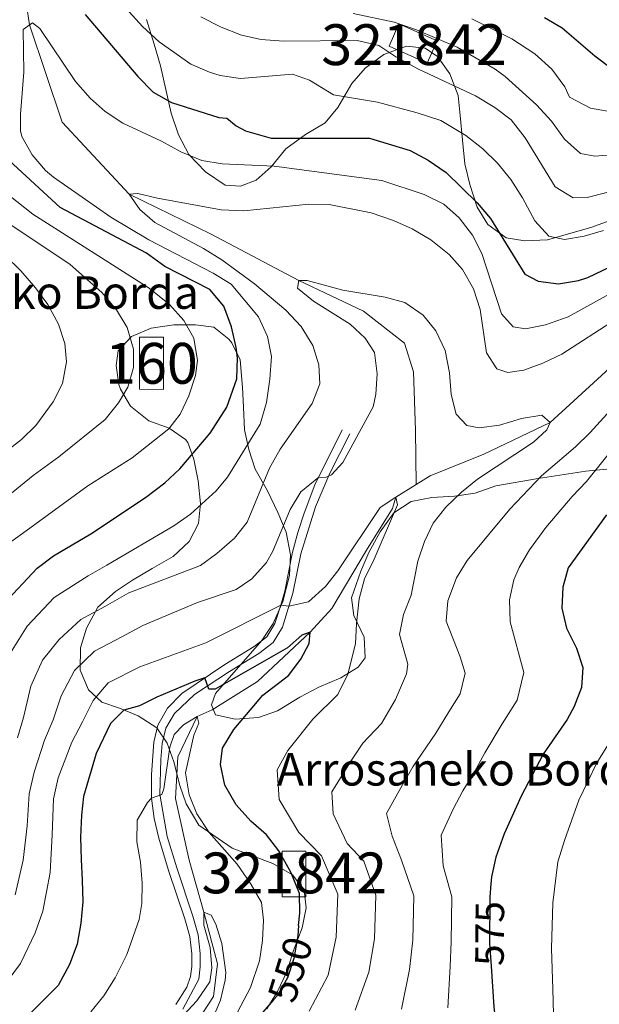
# Model space of a CAD drawing. Extents: x 600021 to 606868, y 775643 to 780376.
# Drawn here: x 602765 to 602907, y 778151 to 778392 of the extents above; entities that cross this region are included whole.
import ezdxf
from ezdxf.enums import TextEntityAlignment as Align

# ---------------------------------------------------------------- set-up
doc = ezdxf.new("R2010")
doc.units = 0
doc.header["$MEASUREMENT"] = 0
doc.linetypes.add('DGN Style 3', pattern=[118.456786, 84.61199, -33.844796])
doc.linetypes.add('DGN Style 5', pattern=[59.228393, 25.383597, -33.844796])
for name, color, linetype in [('Nivel 11', 7, 'Continuous'), ('Nivel 15', 7, 'Continuous'), ('Nivel 18', 7, 'Continuous'), ('Nivel 21', 7, 'Continuous'), ('Nivel 22', 7, 'Continuous'), ('Nivel 35', 7, 'Continuous'), ('Nivel 4', 7, 'Continuous'), ('Nivel 41', 7, 'Continuous'), ('Nivel 44', 7, 'Continuous'), ('Nivel 48', 7, 'Continuous'), ('Nivel 5', 7, 'Continuous'), ('Nivel 52', 7, 'Continuous'), ('Nivel 53', 7, 'Continuous'), ('Nivel 57', 7, 'Continuous'), ('Nivel 59', 7, 'Continuous')]:
    doc.layers.add(name, color=color, linetype=linetype)
doc.styles.add('Style-arial', font='arial.shx', dxfattribs={"bigfont": 'arialbig.shx'})
doc.styles.add('Style-ariali', font='ariali.shx', dxfattribs={"bigfont": 'arialibig.shx'})
doc.styles.add('Style-arialn', font='arialn.shx', dxfattribs={"bigfont": 'arialnbig.shx'})

msp = doc.modelspace()

# ---------------------------------------------------------------- linework, layer by layer
at = {"layer": 'Nivel 11', "color": 142, "linetype": 'DGN Style 3', "lineweight": 13}
for points in [[(603105.372, 778617.66, 660), (603101.03, 778600.022, 655), (603095.668, 778583.419, 650), (603091.773, 778574.596, 645), (603087.901, 778566.898, 640), (603083.04, 778554.127, 635), (603079.529, 778542.521, 630), (603076.56, 778530.919, 625), (603066.672, 778512.342, 620), (603055.376, 778492.247, 615), (603045.34, 778471.571, 610), (603033.829, 778451.196, 605), (603024.946, 778433.262, 600), (603018.219, 778421.916, 595), (603013.061, 778412.688, 590), (603007.456, 778401.243, 585), (602998.379, 778385.69, 580), (602980.608, 778364.457, 575), (602958.138, 778350.872, 570), (602929.333, 778324.537, 565), (602895.184, 778293.225, 560), (602878.95, 778285.509, 557.548), (602865.808, 778280.21, 555.57), (602862.411, 778278.073, 555.339)], [(602563.013, 778520.586, 620), (602581.214, 778515.361, 615), (602600.434, 778508.241, 610), (602630.356, 778498.38, 605), (602656.346, 778492.041, 600), (602681.33, 778494.662, 597.31), (602697.195, 778495.543, 595), (602715.998, 778492.637, 591.598), (602724.116, 778488.094, 590), (602747.686, 778479.32, 586.44), (602751.193, 778470.679, 585), (602757.775, 778446.267, 580), (602762.476, 778425.291, 575), (602767.713, 778390.688, 570), (602775.708, 778366.862, 567.785), (602792.063, 778349.224, 565), (602812.156, 778339.425, 562.073), (602833.681, 778328.057, 560), (602849.463, 778320.521, 558.655), (602859.553, 778312.648, 557.785), (602861.729, 778305.632, 557.785), (602862.224, 778291.397, 556.361), (602862.411, 778278.073, 555.339)], [(602862.411, 778278.073, 555.339), (602857.401, 778274.921, 555), (602856.588, 778272.133, 555), (602850.234, 778261.986, 554.209), (602841.744, 778247.655, 551.44), (602836.408, 778241.866, 550), (602823.543, 778229.797, 548.734), (602812.432, 778222.796, 545.808), (602808.779, 778221.192, 545), (602804.005, 778211.303, 544.129), (602803.41, 778201.051, 543.497), (602806.818, 778185.94, 542.469), (602810.379, 778173.225, 540), (602813.778, 778160.582, 538.892), (602812.794, 778152.542, 538.734), (602805.998, 778142.33, 538.339), (602793.77, 778129.188, 537.943), (602785.789, 778113.91, 537.548), (602785.896, 778111.622, 537.548)]]:
    msp.add_polyline3d(points, dxfattribs=at)
at = {"layer": 'Nivel 15', "color": 33, "linetype": 'Continuous', "lineweight": 0}
for points in [[(602865.07, 778381.327, 586.253), (602867.509, 778386.791, 589.716), (602858.193, 778390.95, 590.01), (602855.754, 778385.486, 585.926), (602865.07, 778381.327, 586.253)], [(602829.613, 778177.021, 547.774), (602835.336, 778177.021, 550.792), (602835.336, 778188.191, 553.799), (602829.613, 778188.191, 550.525), (602829.613, 778177.021, 547.774)]]:
    msp.add_polyline3d(points, dxfattribs=at)
at = {"layer": 'Nivel 18', "color": 7, "linetype": 'DGN Style 3', "lineweight": 13, "elevation": 585.201, "flags": 128}
msp.add_lwpolyline([(602794.642, 778301.372), (602794.654, 778314.128), (602800.491, 778314.123), (602800.479, 778301.367), (602794.642, 778301.372)], dxfattribs=at)
at = {"layer": 'Nivel 21', "color": 7, "linetype": 'Continuous', "lineweight": 0}
msp.add_polyline3d([(602803.525, 778150.616, 540.749), (602806.207, 778154.82, 541.165), (602807.132, 778157.423, 541.382), (602807.438, 778159.948, 541.382), (602807.427, 778162.993, 541.54), (602806.937, 778167.266, 542.489), (602805.714, 778171.608, 542.964), (602801.753, 778183.473, 543.438), (602799.403, 778191.333, 544.704), (602798.251, 778196.212, 545.042), (602797.589, 778201.157, 545.381), (602797.548, 778206.937, 546.39), (602798.152, 778214.924, 548.342), (602799.126, 778219.099, 548.421), (602801.508, 778223.247, 549.133), (602804.995, 778226.851, 549.346), (602815.549, 778233.938, 550.082), (602822.684, 778238.355, 551.268), (602825.814, 778240.721, 551.664), (602827.742, 778243.96, 553.009), (602829.276, 778248.497, 554.416), (602830.201, 778251.919, 555.381), (602832.113, 778261.484, 557.584), (602833.429, 778266.292, 558.411), (602834.944, 778271.022, 559.038), (602837.581, 778277.925, 559.641), (602844.272, 778291.442, 560.839)], dxfattribs=at)
at = {"layer": 'Nivel 21', "color": 7, "linetype": 'DGN Style 3', "lineweight": 0}
msp.add_polyline3d([(602805.262, 778149.434, 540.749), (602809.159, 778156.788, 541.382), (602809.527, 778159.826, 541.382), (602809.515, 778163.117, 541.54), (602808.993, 778167.671, 542.489), (602807.711, 778172.222, 542.964), (602803.745, 778184.103, 543.438), (602801.439, 778191.814, 544.704), (602799.63, 778202.185, 545.495), (602799.852, 778210.665, 547.235), (602800.218, 778214.589, 548.342), (602801.09, 778218.326, 548.421), (602803.165, 778221.94, 549.133), (602808.084, 778226.577, 549.449), (602816.669, 778232.176, 550.082), (602823.866, 778236.631, 551.268), (602827.4, 778239.302, 551.664), (602829.664, 778243.106, 553.009), (602832.228, 778251.405, 555.381), (602834.155, 778261.029, 557.596), (602837.72, 778272.558, 559.257), (602841.233, 778280.86, 559.969), (602846.134, 778290.496, 560.839)], dxfattribs=at)
at = {"layer": 'Nivel 22', "color": 30, "linetype": 'DGN Style 5', "lineweight": 30, "flags": 128}
for points, elevation in [([(602880.643, 778179.203), (602880.47, 778176.801), (602880.378, 778165.588), (602880.763, 778159.988)], 575), ([(602833.605, 778169.939), (602833.387, 778167.443), (602832.395, 778161.872), (602830.911, 778157.097), (602828.334, 778152.761), (602827.47, 778151.75)], 550)]:
    msp.add_lwpolyline(points, dxfattribs=dict(at, elevation=elevation))
at = {"layer": 'Nivel 35', "color": 92, "linetype": 'DGN Style 3', "lineweight": 0}
for points in [[(602796.376, 778392.052, 587.046), (602798.249, 778385.996, 586.383), (602799.787, 778380.687, 585.117), (602802.36, 778369.053, 582.586), (602804.151, 778363.745, 581.321), (602806.7, 778358.945, 580.372), (602810.765, 778354.657, 579.739), (602815.586, 778351.384, 579.106), (602819.383, 778351.145, 579.739), (602823.174, 778352.677, 580.372), (602826.896, 778355.903, 581.239), (602830.486, 778360.297, 582.27), (602835.282, 778363.857, 583.535), (602840.081, 778366.659, 585.75), (602843.25, 778370.436, 586.561), (602846.627, 778376.3, 588.281), (602849.903, 778380.109, 589.23), (602854.447, 778383.415, 590.812), (602860.008, 778385.46, 592.078), (602864.566, 778384.971, 592.394), (602867.61, 778382.957, 592.394), (602870.663, 778378.665, 591.445), (602872.707, 778373.357, 589.863), (602873.192, 778368.462, 588.966), (602873.759, 778362.478, 588.597), (602874.286, 778356.658, 587.648), (602875.57, 778351.601, 587.648), (602877.362, 778346.039, 587.332), (602879.926, 778341.764, 587.332), (602884.476, 778338.472, 587.332), (602889.034, 778337.729, 586.066), (602894.602, 778338.002, 584.801), (602905.179, 778341.063, 584.801), (602909.927, 778342.741, 584.456)], [(602812.249, 778224.062, 562.971), (602813.252, 778226.85, 563.604), (602824.594, 778239.799, 565.502), (602827.38, 778243.947, 565.694), (602829.707, 778249.411, 566.818), (602831.37, 778255.769, 568.033), (602831.605, 778260.832, 568.982), (602830.573, 778266.396, 569.615), (602828.531, 778271.198, 572.146), (602825.98, 778276.504, 574.044), (602822.924, 778281.808, 576.259), (602821.388, 778286.611, 577.524), (602820.374, 778291.424, 578.436), (602820.085, 778296.984, 578.79), (602819.866, 778301.824, 579.987), (602819.284, 778308.623, 582.27), (602817.218, 778312.771, 584.06), (602816.481, 778313.675, 584.485), (602812.804, 778316.58, 586.245), (602808.369, 778317.189, 587.016), (602803.054, 778317.17, 587.332), (602797.489, 778316.391, 587.648), (602792.687, 778314.348, 587.648), (602789.41, 778310.793, 587.332), (602788.916, 778307.248, 587.016), (602789.576, 778302.542, 585.458), (602789.95, 778301.43, 585.117), (602792.439, 778297.258, 584.018), (602796.932, 778293.68, 582.928), (602801.88, 778291.856, 582.27), (602805.898, 778289.065, 581.198), (602806.449, 778288.329, 581.004), (602807.982, 778284.285, 580.055), (602809.014, 778278.973, 578.79), (602809.54, 778273.407, 577.208), (602809.093, 778268.512, 576.293), (602806.779, 778264.059, 575.054), (602802.878, 778260.36, 574.728), (602797.702, 778257.419, 574.044), (602792.903, 778254.617, 574.361), (602788.78, 778251.805, 574.145), (602784.434, 778248.02, 573.265), (602781.621, 778242.847, 572.18), (602780.143, 778238.026, 570.971), (602780.075, 778232.551, 570.248), (602782.117, 778227.75, 568.982), (602785.418, 778224.724, 567.084), (602789.726, 778223.221, 565.819), (602794.266, 778221.336, 564.909), (602798.855, 778218.445, 564.237), (602801.4, 778214.658, 563.604), (602803.055, 778210.07, 562.482), (602804.475, 778204.292, 560.44), (602806.083, 778199.753, 559.106), (602809.194, 778194.551, 558.226), (602817.325, 778188.951, 558.226), (602827.323, 778185.139, 558.542), (602832.142, 778182.372, 557.909), (602834.94, 778178.586, 557.909), (602835.462, 778174.285, 557.909), (602834.515, 778169.382, 557.909), (602832.366, 778163.821, 557.599), (602830.71, 778158.576, 557.593), (602828.449, 778153.758, 557.593), (602825.848, 778149.566, 556.801)], [(602909.887, 778281.911, 573.738), (602903.918, 778281.341, 573.728), (602892.282, 778279.528, 573.728), (602881.911, 778277.718, 571.513), (602876.856, 778275.928, 570.248), (602871.797, 778275.151, 569.299), (602866.229, 778274.878, 568.666), (602861.171, 778273.847, 568.666), (602856.962, 778271.139, 568.666), (602853.605, 778266.48, 567.4), (602850.839, 778261.407, 567.4), (602848.843, 778256.835, 567.111), (602846.577, 778250.256, 567.084), (602847.098, 778245.955, 567.084), (602849.648, 778240.649, 566.768), (602849.92, 778235.588, 565.819), (602848.156, 778233.304, 565.186), (602843.908, 778230.637, 565.269), (602838.572, 778228.336, 564.286), (602833.93, 778225.914, 563.427), (602828.453, 778222.602, 562.655), (602823.789, 778220.902, 562.068), (602818.084, 778220.54, 561.706), (602813.256, 778221.568, 562.28), (602812.249, 778224.062, 562.971)]]:
    msp.add_polyline3d(points, dxfattribs=at)
at = {"layer": 'Nivel 4', "color": 30, "linetype": 'Continuous', "lineweight": 30, "flags": 128}
for points, elevation in [([(602893.861, 778392.545), (602898.165, 778389.992), (602906.17, 778383.098), (602910.135, 778380.083), (602915.171, 778378.828), (602919.344, 778379.602), (602923.385, 778382.148), (602930.847, 778388.82), (602935.114, 778391.963), (602949.772, 778399.075)], 600), ([(602781.351, 778393.274), (602794.188, 778378.008), (602797.998, 778374.225), (602802.436, 778371.71), (602814.093, 778367.956), (602815.991, 778367.836), (602818.276, 778365.946), (602820.559, 778364.689), (602826.892, 778362.94), (602850.937, 778362.901), (602860.946, 778359.9), (602865.361, 778357.557), (602869.758, 778354.549), (602877.317, 778347.051), (602880.584, 778343.264), (602889.023, 778329.629), (602892.32, 778327.87), (602897.257, 778327.255), (602902.182, 778328.037), (602904.465, 778328.799), (602913.989, 778333.335)], 575), ([(602761.339, 778248.725), (602769.566, 778257.57), (602773.552, 778260.588), (602782.697, 778265.97), (602796.08, 778274.877), (602800.876, 778278.437), (602804.531, 778281.848), (602811.968, 778290.626), (602815.995, 778296.968), (602818.5, 778303.937), (602818.608, 778309.126), (602818.346, 778311.656), (602817.189, 778316.714), (602815.272, 778321.769), (602811.841, 778325.806), (602800.81, 778331.461), (602796.369, 778334.735), (602775.195, 778345.922), (602758.434, 778361.3)], 575), ([(602908.978, 778270.602), (602899.66, 778257.661), (602898.306, 778252.847), (602898.043, 778247.724), (602899.252, 778242.805), (602901.63, 778237.926), (602903.25, 778233.192), (602902.93, 778228.313), (602901.123, 778223.651), (602899.415, 778220.454), (602893.498, 778211.953), (602888.094, 778201.683), (602883.96, 778192.41), (602881.947, 778186.728), (602880.833, 778181.853), (602880.643, 778179.203)], 575), ([(602833.605, 778169.939), (602833.873, 778173.013), (602833.856, 778177.822), (602831.813, 778182.877), (602828.783, 778188.282), (602825.704, 778192.22), (602821.896, 778195.496), (602818.338, 778199.533), (602815.537, 778204.332), (602814.506, 778209.39), (602814.997, 778213.441), (602817.765, 778218.007), (602824.822, 778226.385), (602831.163, 778231.269), (602834.154, 778235.277), (602836.165, 778239.081), (602836.408, 778241.866), (602834.386, 778241.1), (602830.854, 778238.05), (602813.174, 778227.862), (602811.655, 778227.856), (602810.633, 778230.637), (602808.221, 778229.859), (602798.904, 778225.941), (602794.608, 778223.773), (602790.816, 778222.747), (602787.538, 778219.445), (602784.021, 778212.093), (602780.895, 778201.578), (602780.405, 778197.02), (602780.172, 778191.578), (602780.318, 778186.136), (602780.59, 778181.075), (602780.735, 778175.761), (602780.248, 778170.57), (602779.381, 778165.379), (602777.5, 778160.436), (602774.735, 778155.238), (602765.656, 778146.22)], 550), ([(602880.763, 778159.988), (602881.447, 778150.027), (602881.972, 778144.713), (602883.907, 778134.596), (602892.334, 778113.999), (602899.739, 778100.954), (602911.42, 778088.743), (602915.806, 778080.766), (602920.373, 778070.049), (602926.192, 778051.663), (602929.843, 778034.39), (602932.143, 778015.436), (602932.42, 778001.116), (602932.513, 777999.202)], 575), ([(602827.47, 778151.75), (602824.849, 778148.683), (602818.807, 778139.803), (602816.293, 778135.238), (602815.804, 778130.427), (602818.624, 778120.566), (602821.333, 778116.363), (602825.519, 778112.818), (602839.185, 778103.936), (602843.247, 778100.407), (602856.531, 778087.789), (602863.87, 778076.097), (602872.942, 778057.451), (602876.477, 778044.62), (602878.819, 778038.538), (602881.199, 778031.04), (602885.817, 778009.452), (602889.187, 777998.556)], 550)]:
    msp.add_lwpolyline(points, dxfattribs=dict(at, elevation=elevation))
at = {"layer": 'Nivel 5', "color": 30, "linetype": 'Continuous', "lineweight": 0, "flags": 128}
for points, elevation in [([(602846.959, 778393.498), (602857.012, 778391.337), (602862.441, 778389.473), (602872.426, 778385.238), (602881.787, 778379.88), (602884.221, 778378.067), (602891.839, 778371.135), (602895.524, 778367.098), (602898.704, 778362.68), (602902.639, 778359.151), (602906.185, 778358.531), (602911.165, 778358.926), (602916.421, 778360.842), (602933.729, 778373.223), (602945.052, 778379.53), (602949.922, 778381.674), (602954.693, 778383.211), (602968.977, 778387.232), (602973.706, 778388.911), (602978.234, 778391.041), (603001.306, 778406.079)], 590), ([(602789.658, 778396.578), (602795.367, 778390.287), (602799.426, 778386.514), (602807.178, 778381.076), (602811.757, 778379.067), (602814.401, 778378.318), (602819.347, 778377.571), (602832.117, 778378.635), (602836.299, 778377.131), (602842.141, 778373.577), (602852.896, 778371.75), (602862.654, 778369.179), (602868.478, 778367.25), (602874.566, 778363.602), (602878.754, 778360.327), (602882.31, 778356.812), (602885.556, 778352.763), (602888.48, 778348.322), (602891.473, 778342.656), (602894.903, 778338.872), (602898.703, 778338.126), (602903.509, 778338.903), (602908.296, 778340.34)], 580), ([(602809.628, 778392.656), (602814.633, 778390.169), (602819.576, 778388.162), (602824.461, 778387.096), (602829.882, 778386.68), (602847.928, 778386.872), (602853.247, 778385.626), (602857.416, 778382.866), (602862.979, 778379.862), (602876.957, 778373.31), (602881.65, 778370.416), (602885.671, 778367.446), (602889.091, 778363.001), (602896.475, 778350.986), (602900.839, 778348.339), (602904.256, 778348.351), (602909.085, 778349.63)], 585), ([(602876.005, 778392.165), (602885.835, 778387.244), (602891.476, 778383.616), (602895.665, 778379.834), (602898.845, 778375.543), (602899.993, 778373.016), (602905.065, 778370.251), (602910.13, 778369.383), (602915.105, 778369.874), (602919.358, 778372.074), (602941.455, 778385.821), (602945.875, 778388.154), (602951.117, 778389.968), (602956.682, 778391.317), (602968.019, 778392.967)], 595), ([(602762.184, 778235.462), (602767.134, 778243.301), (602773.715, 778250.377), (602782.069, 778255.687), (602786.618, 778258.25), (602803.034, 778267.927), (602807.132, 778270.778), (602813.437, 778276.493), (602816.152, 778279.87), (602824.205, 778292.807), (602825.704, 778298.128), (602826.569, 778303.826), (602826.929, 778309.395), (602825.991, 778314.301), (602823.785, 778319.112), (602817.083, 778327.142), (602812.695, 778329.815), (602796.959, 778338.014), (602787.633, 778343.532), (602773.56, 778353.342), (602771.588, 778355.006), (602768.354, 778358.815), (602765.828, 778363.324), (602765.478, 778364.729), (602765.463, 778368.778), (602766.307, 778379.091), (602766.17, 778389.599), (602768.42, 778391.188), (602770.196, 778389.803), (602778.975, 778376.8), (602782.533, 778372.763), (602786.256, 778369.426), (602790.511, 778366.6), (602800.036, 778362.196), (602804.728, 778359.556), (602809.924, 778357.423), (602814.861, 778356.603), (602827.646, 778356.095), (602853.975, 778352.574), (602864.371, 778349.141), (602869.188, 778346.754), (602872.923, 778343.432), (602876.176, 778339.186), (602878.47, 778334.639), (602883.333, 778319.85), (602886.128, 778316.696), (602889.167, 778316.201), (602894.066, 778317.184)], 570), ([(602761.635, 778262.936), (602765.959, 778266.019), (602781.988, 778277.719), (602792.823, 778284.579), (602801.806, 778291.711), (602804.577, 778295.265), (602806.698, 778299.792), (602808.339, 778304.77), (602808.832, 778308.441), (602807.927, 778313.88), (602805.512, 778318.256), (602802.02, 778322.139), (602796.965, 778326.14), (602768.521, 778344.273), (602760.683, 778350.491)], 580), ([(602764.712, 778215.922), (602766.216, 778220.911), (602768.045, 778228.621), (602770.914, 778234.961), (602774.972, 778240.074), (602780.257, 778244.995), (602786.278, 778248.25), (602792.037, 778251.527), (602809.603, 778258.171), (602813.612, 778261.148), (602817.931, 778264.908), (602821.042, 778268.843), (602826.475, 778282.023), (602829.115, 778286.715), (602836.921, 778297.88), (602838.802, 778302.696), (602838.532, 778307.377), (602837.062, 778312.15), (602834.197, 778316.785), (602830.511, 778320.762), (602822.838, 778327.205), (602814.774, 778333.107), (602810.334, 778335.875), (602798.415, 778342.286), (602794.734, 778345.437), (602792.063, 778349.224), (602794.214, 778349.358), (602799.078, 778348.198), (602814.603, 778345.382), (602820.172, 778345.149), (602836.112, 778346.725), (602841.111, 778346.639), (602851.363, 778344.628), (602856.88, 778342.751), (602861.456, 778340.738), (602865.965, 778338.017), (602870.451, 778334.448), (602873.782, 778330.724), (602876.433, 778326.039), (602878.066, 778320.969), (602879.65, 778310.31), (602882.195, 778306.396), (602884.856, 778305.52), (602888.777, 778306.04), (602893.464, 778307.777), (602898.075, 778310.018), (602911.216, 778318.48)], 565), ([(602756.095, 778270.114), (602768.586, 778280.283), (602774.897, 778284.861), (602786.254, 778294.014), (602789.529, 778298.076), (602791.793, 778301.88), (602793.167, 778306.687), (602793.152, 778311.25), (602791.614, 778316.56), (602789.04, 778320.846), (602785.382, 778325.142), (602777.638, 778331.948), (602759.117, 778344.283)], 585), ([(602745.773, 778273.669), (602765.712, 778289.053), (602769.274, 778292.509), (602773.525, 778298.32), (602775.786, 778302.772), (602776.78, 778308.076), (602776.383, 778312.63), (602774.795, 778317.368), (602772.195, 778322.199), (602769.194, 778326.248), (602765.573, 778330.413), (602761.739, 778334.192)], 590), ([(602764.165, 778177.489), (602766.148, 778185.948), (602767.136, 778194.358), (602767.602, 778202.211), (602768.812, 778207.573), (602771.388, 778215.418), (602773.463, 778220.408), (602775.468, 778226.283), (602778.724, 778232.454), (602783.609, 778237.199), (602790.486, 778240.814), (602795.459, 778243.475), (602808.853, 778249.091), (602818.332, 778252.289), (602822.119, 778254.96), (602825.775, 778258.897), (602827.283, 778261.686), (602831.549, 778271.952), (602834.173, 778276.211), (602838.538, 778279.859), (602840.183, 778279.738), (602841.699, 778280.376), (602844.472, 778283.423), (602851.889, 778297.118), (602852.511, 778300.157), (602852.867, 778305.145), (602852.221, 778310.407), (602849.93, 778313.942), (602846.259, 778317.336), (602837.243, 778323.008), (602833.308, 778326.157), (602833.681, 778328.057), (602835.706, 778328.064), (602844.446, 778325.691), (602854.83, 778323.957), (602859.651, 778322.656), (602864.084, 778319.561), (602867.219, 778315.671), (602869.537, 778310.877), (602870.558, 778305.419), (602870.988, 778300.097), (602872.231, 778295.256), (602874.812, 778292.518), (602877.851, 778291.896), (602882.803, 778292.557), (602888.22, 778294.212), (602893.166, 778295.032), (602895.184, 778293.225), (602894.431, 778291.45), (602891.152, 778288.401), (602877.39, 778279.366), (602873.515, 778276.206), (602869.696, 778272.505), (602866.546, 778268.57), (602864.424, 778264.042), (602862.799, 778259.273), (602861.168, 778250.96), (602859.287, 778246.145), (602858.288, 778241.243), (602860.344, 778233.999)], 560), ([(602894.066, 778317.184), (602899.66, 778319.15), (602912.806, 778326.381)], 570), ([(602919.691, 778306.991), (602905.031, 778290.786), (602901.465, 778287.281), (602893.122, 778280.189), (602885.347, 778272.009)], 565), ([(602922.503, 778301.642), (602904.109, 778278.796), (602900.579, 778275.113), (602894.128, 778267.481), (602890.122, 778262.041), (602887.654, 778257.694), (602886.352, 778254.687), (602885.275, 778249.799), (602885.398, 778244.362), (602888.793, 778231.987), (602887.147, 778225.196), (602883.495, 778219.355), (602879.184, 778212.298), (602876.707, 778207.6), (602873.81, 778202.969), (602871.488, 778198.44), (602868.557, 778192.07), (602869.045, 778184.581), (602871.147, 778177.005), (602870.979, 778165.959), (602870.758, 778159.898), (602870.127, 778149.758)], 570), ([(602762.18, 778156.224), (602765.505, 778160.64), (602769.107, 778168.162), (602770.943, 778173.452), (602772.724, 778182.962), (602773.271, 778192.167), (602773.556, 778201.006), (602774.749, 778206.116), (602778.063, 778214.914), (602780.71, 778219.905), (602783.282, 778225.07), (602786.962, 778229.403), (602794.695, 778233.377), (602810.872, 778239.256), (602829.276, 778248.497), (602831.175, 778248.25), (602836.059, 778249.282), (602840.183, 778253.014), (602843.229, 778256.866), (602853.613, 778272.376), (602857.401, 778274.921), (602857.787, 778273.024), (602852.124, 778259.707), (602849.754, 778254.898), (602848.455, 778250.052), (602847.768, 778244.008), (602847.579, 778239.007), (602845.632, 778231.531), (602843.229, 778226.608), (602837.069, 778220.531), (602831.004, 778212.887), (602828.387, 778208.098), (602828.819, 778200.811), (602833.683, 778192.767), (602839.193, 778186.996), (602843.178, 778177.617), (602842.785, 778167.072), (602840.872, 778157.797), (602836.168, 778148.951)], 555), ([(602885.347, 778272.009), (602874.899, 778259.419), (602872.294, 778255.159), (602870.125, 778249.531), (602869.745, 778244.541), (602873.182, 778235.844), (602874.406, 778231.835), (602873.171, 778226.742), (602870.432, 778222.361), (602867.199, 778217.068), (602861.563, 778208.823), (602859.016, 778204.47), (602855.167, 778197.413), (602856.503, 778191.85), (602858.781, 778185.999), (602861.824, 778177.209), (602861.581, 778166.33), (602860.796, 778159.198), (602858.807, 778149.489)], 565), ([(602860.344, 778233.999), (602860.019, 778231.683), (602857.37, 778225.367), (602853.935, 778219.434), (602849.316, 778214.677), (602846.544, 778210.5), (602841.777, 778202.755), (602842.101, 778197.29), (602845.47, 778190.038), (602849.603, 778185.71), (602852.501, 778177.413), (602852.183, 778166.701), (602850.834, 778158.497), (602847.488, 778149.22)], 560), ([(602782.73, 778148.791), (602785.892, 778152.703), (602788.664, 778157.136), (602791.496, 778162.831), (602794.566, 778171.394), (602795.185, 778175.319), (602795.298, 778180.318), (602794.902, 778185.492), (602793.991, 778190.501), (602794.098, 778195.817), (602796.595, 778200.129), (602797.589, 778201.157), (602800.116, 778202.051), (602800.617, 778203.445), (602802.098, 778213.668), (602803.1, 778216.742), (602805.37, 778219.155), (602808.779, 778221.192), (602809.165, 778219.548), (602807.91, 778216.633), (602805.919, 778207.401), (602806.824, 778201.949), (602808.644, 778197.293), (602811.687, 778192.766), (602818.552, 778184.99), (602821.835, 778180.237), (602824.51, 778175.564), (602825.032, 778171.263), (602824.794, 778166.297), (602824.058, 778161.332), (602821.801, 778154.8), (602817.072, 778145.76)], 545), ([(602911.618, 778217.803), (602906.671, 778209.851), (602902.255, 778200.639), (602900.519, 778195.842), (602898.791, 778191.079), (602897.13, 778185.534), (602895.842, 778175.49), (602895.583, 778164.345), (602895.909, 778154.376), (602896.032, 778148.257)], 580), ([(602799.862, 778142.056), (602808.704, 778151.476), (602811.833, 778156.146), (602812.327, 778159.565), (602811.941, 778164.55), (602810.39, 778170.061), (602810.379, 778173.225), (602812.153, 778172.472), (602813.3, 778170.325), (602814.812, 778165.557), (602815.748, 778158.438), (602815.628, 778156.539), (602814.448, 778151.681), (602812.424, 778146.872)], 540)]:
    msp.add_lwpolyline(points, dxfattribs=dict(at, elevation=elevation))
at = {"layer": 'Nivel 52', "color": 1, "linetype": 'Continuous', "lineweight": 13}
for points in [[(602865.07, 778381.327, 586.253), (602867.509, 778386.791, 589.716), (602858.193, 778390.95, 590.01), (602855.754, 778385.486, 585.926)], [(602829.613, 778177.021, 547.774), (602835.336, 778177.021, 550.792), (602835.336, 778188.191, 553.799), (602829.613, 778188.191, 550.525)]]:
    msp.add_3dface(points, dxfattribs=at)
at = {"layer": 'Nivel 53', "color": 1, "linetype": 'Continuous', "lineweight": 0}
msp.add_3dface([(602794.642, 778301.372, 585.201), (602800.479, 778301.367, 585.201), (602800.491, 778314.123, 585.201), (602794.654, 778314.128, 585.201)], dxfattribs=at)
at = {"layer": 'Nivel 57', "color": 92, "linetype": 'DGN Style 3', "lineweight": 0}
for points in [[(602909.927, 778342.741, 584.456), (602905.179, 778341.063, 584.801), (602894.602, 778338.002, 584.801), (602889.034, 778337.729, 586.066), (602884.476, 778338.472, 587.332), (602879.926, 778341.764, 587.332), (602877.362, 778346.039, 587.332), (602875.57, 778351.601, 587.648), (602874.286, 778356.658, 587.648), (602873.759, 778362.478, 588.597), (602873.192, 778368.462, 588.966), (602872.707, 778373.357, 589.863), (602870.663, 778378.665, 591.445), (602867.61, 778382.957, 592.394), (602864.566, 778384.971, 592.394), (602860.008, 778385.46, 592.078), (602854.447, 778383.415, 590.812), (602849.903, 778380.109, 589.23), (602846.627, 778376.3, 588.281), (602843.25, 778370.436, 586.561), (602840.081, 778366.659, 585.75), (602835.282, 778363.857, 583.535), (602830.486, 778360.297, 582.27), (602826.896, 778355.903, 581.239), (602823.174, 778352.677, 580.372), (602819.383, 778351.145, 579.739), (602815.586, 778351.384, 579.106), (602810.765, 778354.657, 579.739), (602806.7, 778358.945, 580.372), (602804.151, 778363.745, 581.321), (602802.36, 778369.053, 582.586), (602799.787, 778380.687, 585.117), (602798.249, 778385.996, 586.383), (602796.376, 778392.052, 587.046)], [(602825.848, 778149.566, 556.801), (602828.449, 778153.758, 557.593), (602830.71, 778158.576, 557.593), (602832.366, 778163.821, 557.599), (602834.515, 778169.382, 557.909), (602835.462, 778174.285, 557.909), (602834.94, 778178.586, 557.909), (602832.142, 778182.372, 557.909), (602827.323, 778185.139, 558.542), (602817.325, 778188.951, 558.226), (602809.194, 778194.551, 558.226), (602806.083, 778199.753, 559.106), (602804.475, 778204.292, 560.44), (602803.055, 778210.07, 562.482), (602801.4, 778214.658, 563.604), (602798.855, 778218.445, 564.237), (602794.266, 778221.336, 564.909), (602789.726, 778223.221, 565.819), (602785.418, 778224.724, 567.084), (602782.117, 778227.75, 568.982), (602780.075, 778232.551, 570.248), (602780.143, 778238.026, 570.971), (602781.621, 778242.847, 572.18), (602784.434, 778248.02, 573.265), (602788.78, 778251.805, 574.145), (602792.903, 778254.617, 574.361), (602797.702, 778257.419, 574.044), (602802.878, 778260.36, 574.728), (602806.779, 778264.059, 575.054), (602809.093, 778268.512, 576.293), (602809.54, 778273.407, 577.208), (602809.014, 778278.973, 578.79), (602807.982, 778284.285, 580.055), (602806.449, 778288.329, 581.004), (602805.898, 778289.065, 581.198), (602801.88, 778291.856, 582.27), (602796.932, 778293.68, 582.928), (602792.439, 778297.258, 584.018), (602789.95, 778301.43, 585.117), (602789.576, 778302.542, 585.458), (602788.916, 778307.248, 587.016), (602789.41, 778310.793, 587.332), (602792.687, 778314.348, 587.648), (602797.489, 778316.391, 587.648), (602803.054, 778317.17, 587.332), (602808.369, 778317.189, 587.016), (602812.804, 778316.58, 586.245), (602816.481, 778313.675, 584.485), (602817.218, 778312.771, 584.06), (602819.284, 778308.623, 582.27), (602819.866, 778301.824, 579.987), (602820.085, 778296.984, 578.79), (602820.374, 778291.424, 578.436), (602821.388, 778286.611, 577.524), (602822.924, 778281.808, 576.259), (602825.98, 778276.504, 574.044), (602828.531, 778271.198, 572.146), (602830.573, 778266.396, 569.615), (602831.605, 778260.832, 568.982), (602831.37, 778255.769, 568.033), (602829.707, 778249.411, 566.818), (602827.38, 778243.947, 565.694), (602824.594, 778239.799, 565.502), (602813.252, 778226.85, 563.604), (602812.249, 778224.062, 562.971)], [(602812.249, 778224.062, 562.971), (602813.256, 778221.568, 562.28), (602818.084, 778220.54, 561.706), (602823.789, 778220.902, 562.068), (602828.453, 778222.602, 562.655), (602833.93, 778225.914, 563.427), (602838.572, 778228.336, 564.286), (602843.908, 778230.637, 565.269), (602848.156, 778233.304, 565.186), (602849.92, 778235.588, 565.819), (602849.648, 778240.649, 566.768), (602847.098, 778245.955, 567.084), (602846.577, 778250.256, 567.084), (602848.843, 778256.835, 567.111), (602850.839, 778261.407, 567.4), (602853.605, 778266.48, 567.4), (602856.962, 778271.139, 568.666), (602861.171, 778273.847, 568.666), (602866.229, 778274.878, 568.666), (602871.797, 778275.151, 569.299), (602876.856, 778275.928, 570.248), (602881.911, 778277.718, 571.513), (602892.282, 778279.528, 573.728), (602903.918, 778281.341, 573.728), (602909.887, 778281.911, 573.738)]]:
    msp.add_polyline3d(points, dxfattribs=at)
at = {"layer": 'Nivel 59', "color": 7, "linetype": 'Continuous', "lineweight": 0}
for points in [[(602796.376, 778392.052, 587.046), (602798.249, 778385.996, 586.383), (602799.787, 778380.687, 585.117), (602802.36, 778369.053, 582.586), (602804.151, 778363.745, 581.321), (602806.7, 778358.945, 580.372), (602810.765, 778354.657, 579.739), (602815.586, 778351.384, 579.106), (602819.383, 778351.145, 579.739), (602823.174, 778352.677, 580.372), (602826.896, 778355.903, 581.239), (602830.486, 778360.297, 582.27), (602835.282, 778363.857, 583.535), (602840.081, 778366.659, 585.75), (602843.25, 778370.436, 586.561), (602846.627, 778376.3, 588.281), (602849.903, 778380.109, 589.23), (602854.447, 778383.415, 590.812), (602860.008, 778385.46, 592.078), (602864.566, 778384.971, 592.394), (602867.61, 778382.957, 592.394), (602870.663, 778378.665, 591.445), (602872.707, 778373.357, 589.863), (602873.192, 778368.462, 588.966), (602873.759, 778362.478, 588.597), (602874.286, 778356.658, 587.648), (602875.57, 778351.601, 587.648), (602877.362, 778346.039, 587.332), (602879.926, 778341.764, 587.332), (602884.476, 778338.472, 587.332), (602889.034, 778337.729, 586.066), (602894.602, 778338.002, 584.801), (602905.179, 778341.063, 584.801), (602909.927, 778342.741, 584.456)], [(602909.887, 778281.911, 573.738), (602903.918, 778281.341, 573.728), (602892.282, 778279.528, 573.728), (602881.911, 778277.718, 571.513), (602876.856, 778275.928, 570.248), (602871.797, 778275.151, 569.299), (602866.229, 778274.878, 568.666), (602861.171, 778273.847, 568.666), (602856.962, 778271.139, 568.666), (602853.605, 778266.48, 567.4), (602850.839, 778261.407, 567.4), (602848.843, 778256.835, 567.111), (602846.577, 778250.256, 567.084), (602847.098, 778245.955, 567.084), (602849.648, 778240.649, 566.768), (602849.92, 778235.588, 565.819), (602848.156, 778233.304, 565.186), (602843.908, 778230.637, 565.269), (602838.572, 778228.336, 564.286), (602833.93, 778225.914, 563.427), (602828.453, 778222.602, 562.655), (602823.789, 778220.902, 562.068), (602818.084, 778220.54, 561.706), (602813.256, 778221.568, 562.28), (602812.249, 778224.062, 562.971), (602813.252, 778226.85, 563.604), (602824.594, 778239.799, 565.502), (602827.38, 778243.947, 565.694), (602829.707, 778249.411, 566.818), (602831.37, 778255.769, 568.033), (602831.605, 778260.832, 568.982), (602830.573, 778266.396, 569.615), (602828.531, 778271.198, 572.146), (602825.98, 778276.504, 574.044), (602822.924, 778281.808, 576.259), (602821.388, 778286.611, 577.524), (602820.374, 778291.424, 578.436), (602820.085, 778296.984, 578.79), (602819.866, 778301.824, 579.987), (602819.284, 778308.623, 582.27), (602817.218, 778312.771, 584.06), (602816.481, 778313.675, 584.485), (602812.804, 778316.58, 586.245), (602808.369, 778317.189, 587.016), (602803.054, 778317.17, 587.332), (602797.489, 778316.391, 587.648), (602792.687, 778314.348, 587.648), (602789.41, 778310.793, 587.332), (602788.916, 778307.248, 587.016), (602789.576, 778302.542, 585.458), (602789.95, 778301.43, 585.117), (602792.439, 778297.258, 584.018), (602796.932, 778293.68, 582.928), (602801.88, 778291.856, 582.27), (602805.898, 778289.065, 581.198), (602806.449, 778288.329, 581.004), (602807.982, 778284.285, 580.055), (602809.014, 778278.973, 578.79), (602809.54, 778273.407, 577.208), (602809.093, 778268.512, 576.293), (602806.779, 778264.059, 575.054), (602802.878, 778260.36, 574.728), (602797.702, 778257.419, 574.044), (602792.903, 778254.617, 574.361), (602788.78, 778251.805, 574.145), (602784.434, 778248.02, 573.265), (602781.621, 778242.847, 572.18), (602780.143, 778238.026, 570.971), (602780.075, 778232.551, 570.248), (602782.117, 778227.75, 568.982), (602785.418, 778224.724, 567.084), (602789.726, 778223.221, 565.819), (602794.266, 778221.336, 564.909), (602798.855, 778218.445, 564.237), (602801.4, 778214.658, 563.604), (602803.055, 778210.07, 562.482), (602804.475, 778204.292, 560.44), (602806.083, 778199.753, 559.106), (602809.194, 778194.551, 558.226), (602817.325, 778188.951, 558.226), (602827.323, 778185.139, 558.542), (602832.142, 778182.372, 557.909), (602834.94, 778178.586, 557.909), (602835.462, 778174.285, 557.909), (602834.515, 778169.382, 557.909), (602832.366, 778163.821, 557.599), (602830.71, 778158.576, 557.593), (602828.449, 778153.758, 557.593), (602825.848, 778149.566, 556.801)]]:
    msp.add_polyline3d(points, dxfattribs=at)

# ---------------------------------------------------------------- texts
at = {"layer": 'Nivel 41', "color": 7, "linetype": 'Continuous', "lineweight": 0, "style": 'Style-ariali'}
for s, rotation, p in [('575', 89.52991, (602880.398, 778168.004, 575)), ('550', 72.73552, (602831.566, 778159.206, 550))]:
    msp.add_text(s, height=7, rotation=rotation, dxfattribs=at).set_placement(p, align=Align.MIDDLE_CENTER)
at = {"layer": 'Nivel 44', "color": 7, "linetype": 'Continuous', "lineweight": 0, "style": 'Style-arial'}
for s, p in [('Etxebertzeko Borda', (602708.774, 778321.096, 618.209)), ('Arrosaneko Borda', (602828.272, 778204.256, 554.838))]:
    msp.add_text(s, height=8, dxfattribs=at).set_placement(p)
at = {"layer": 'Nivel 48', "color": 7, "linetype": 'Continuous', "lineweight": 0, "style": 'Style-arialn'}
for p in [(602861.866, 778385.847, 587.888), (602832.543, 778182.847, 550.397)]:
    msp.add_text('321842', height=10, dxfattribs=at).set_placement(p, align=Align.MIDDLE_CENTER)
at = {"layer": 'Nivel 48', "color": 1, "linetype": 'Continuous', "lineweight": 0, "style": 'Style-arialn'}
msp.add_text('160', height=10, dxfattribs=at).set_placement((602797.567, 778307.748, 583.595), align=Align.MIDDLE_CENTER)

doc.saveas('drawing.dxf')
